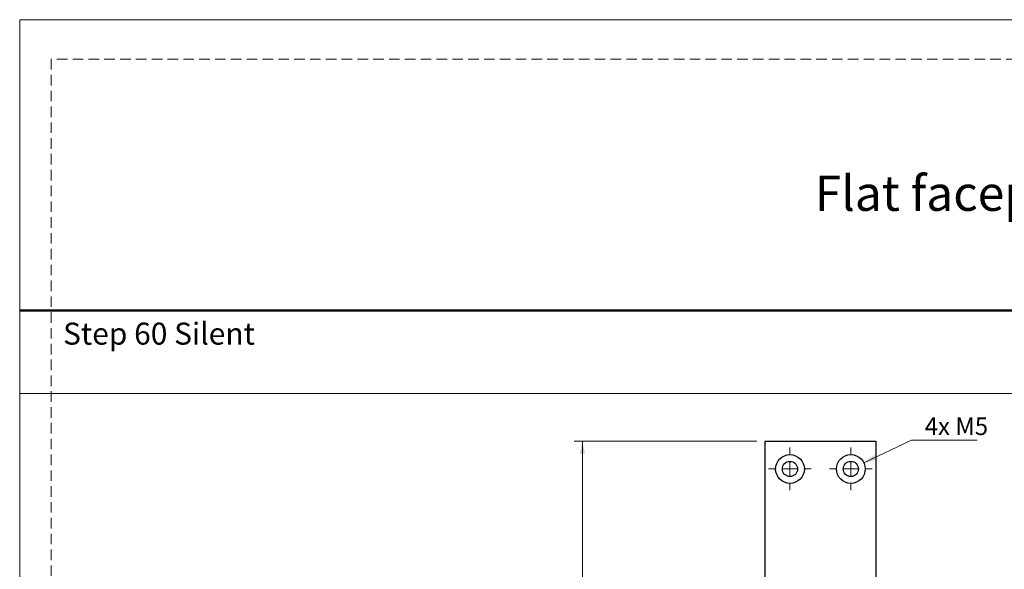
# Model space of a CAD drawing. Units: millimetres. Extents: x 0 to 210, y 0 to 297.
# Drawn here: x 0 to 119, y 231 to 297 of the extents above; entities that cross this region are included whole.
import ezdxf

# ---------------------------------------------------------------- set-up
doc = ezdxf.new("R2010")
doc.units = ezdxf.units.MM
doc.linetypes.add('HIDDEN', pattern=[1.905, 1.27, -0.635])
doc.layers.add('STÖDLINJER', color=7, linetype='HIDDEN', plot=False)
doc.styles.add('SLDTEXTSTYLE0', font='TXT', dxfattribs={"width": 0.7})
doc.styles.add('SLDTEXTSTYLE1', font='TXT', dxfattribs={"width": 0.605})
doc.dimstyles.new('SLDDIMSTYLE0', dxfattribs={"dimtxt": 2.054655, "dimasz": 1.5, "dimexe": 0, "dimexo": 0.0625, "dimgap": 0.513664, "dimtad": 0, "dimtih": 1, "dimtoh": 1, "dimdec": 1, "dimlfac": 3, "dimrnd": 1e-09, "dimzin": 12, "dimdsep": 46, "dimtxsty": 'SLDTEXTSTYLE1', "dimsah": 1, "dimcen": 0, "dimadec": 0, "dimazin": 3, "dimtfac": 1, "dimtdec": 1, "dimtofl": 0, "dimtmove": 0, "dimatfit": 3, "dimfxl": 0, "dimfrac": 2, "dimtolj": 1, "dimtzin": 12, "dimarcsym": 0})
doc.dimstyles.new('SLDDIMSTYLE2', dxfattribs={"dimtxt": 2.054655, "dimasz": 1.5, "dimexe": 0, "dimexo": 0.0625, "dimgap": 0.513664, "dimtad": 1, "dimdec": 1, "dimlfac": 3, "dimrnd": 1e-09, "dimzin": 12, "dimdsep": 46, "dimtxsty": 'SLDTEXTSTYLE1', "dimsah": 1, "dimcen": 0.09, "dimadec": 0, "dimazin": 3, "dimtfac": 1, "dimtdec": 1, "dimtofl": 0, "dimtmove": 0, "dimatfit": 3, "dimfxl": 0, "dimfrac": 2, "dimtolj": 1, "dimtzin": 12, "dimarcsym": 0})

# ---------------------------------------------------------------- blocks, each defined once
blk = doc.blocks.new('_D')
at = {"color": 7, "linetype": 'Continuous', "lineweight": 18}
for p, q in [((101.64, 243.65), (107.39, 246.38)), ((107.39, 246.38), (115.27, 246.38))]:
    blk.add_line(p, q, dxfattribs=at)
blk.add_solid([(101.64, 243.65), (103.13, 244.01), (102.87, 244.57)], dxfattribs=at)
at = {"color": 7, "linetype": 'Continuous', "lineweight": 18, "insert": (108.97, 249.11), "char_height": 2.117, "attachment_point": 1, "style": 'SLDTEXTSTYLE1'}
blk.add_mtext('4x M5', dxfattribs=at)
blk = doc.blocks.new('_D_6')
at = {"color": 7, "linetype": 'Continuous', "lineweight": 18}
for p, q in [((88.75, 246.24), (66.75, 246.24)), ((67.75, 246.24), (67.75, 146.24)), ((88.75, 146.24), (66.75, 146.24))]:
    blk.add_line(p, q, dxfattribs=at)
for points in [[(67.75, 246.24), (67.44, 244.74), (68.06, 244.74)], [(67.75, 146.24), (68.06, 147.74), (67.44, 147.74)]]:
    blk.add_solid(points, dxfattribs=at)
at = {"color": 7, "linetype": 'Continuous', "lineweight": 18, "insert": (65.02, 194.31), "char_height": 2.117, "attachment_point": 1, "rotation": 90, "style": 'SLDTEXTSTYLE1'}
blk.add_mtext('300', dxfattribs=at)
blk = doc.blocks.new('SW_CENTERMARKSYMBOL_0')
at = {"color": 0, "linetype": 'Continuous', "lineweight": 0}
for p, q in [((0, 1.67), (0, 2.57)), ((-1.67, 0), (-2.57, 0)), ((0, 0), (-0.83, 0)), ((0, 0), (0, 0.83)), ((0, 0), (0, -0.83)), ((0, 0), (0.83, 0)), ((1.67, 0), (2.57, 0)), ((0, -1.67), (0, -2.57))]:
    blk.add_line(p, q, dxfattribs=at)
blk = doc.blocks.new('SW_CENTERMARKSYMBOL_1')
at = {"color": 0, "linetype": 'Continuous', "lineweight": 0}
for p, q in [((0, 1.67), (0, 2.57)), ((-1.67, 0), (-2.57, 0)), ((0, 0), (-0.83, 0)), ((0, 0), (0, 0.83)), ((0, 0), (0, -0.83)), ((0, 0), (0.83, 0)), ((1.67, 0), (2.57, 0)), ((0, -1.67), (0, -2.57))]:
    blk.add_line(p, q, dxfattribs=at)

msp = doc.modelspace()

# ---------------------------------------------------------------- linework, layer by layer
at = {"color": 7, "linetype": 'Continuous', "lineweight": 18}
for p, q in [((0, 297), (210, 297)), ((0, 0), (0, 297)), ((0, 252), (210, 252))]:
    msp.add_line(p, q, dxfattribs=at)
at = {"color": 7, "linetype": 'Continuous', "lineweight": 50}
msp.add_line((0, 262), (210, 262), dxfattribs=at)
at = {"color": 7, "linetype": 'Continuous', "lineweight": 25}
for p, q in [((89.746, 201.654), (89.746, 246.237)), ((89.746, 246.237), (103.08, 246.237)), ((103.08, 246.237), (103.08, 146.237))]:
    msp.add_line(p, q, dxfattribs=at)
for centre, radius in [((92.746, 242.904), 1.733), ((100.08, 242.904), 1.733), ((92.746, 242.904), 0.917), ((100.08, 242.904), 0.917)]:
    msp.add_circle(centre, radius, dxfattribs=at)
at = {"layer": 'STÖDLINJER', "color": 7, "lineweight": 18}
for p, q in [((205.771, 292.261), (3.788, 292.261)), ((3.788, 292.261), (3.788, 3.898))]:
    msp.add_line(p, q, dxfattribs=at)

# ---------------------------------------------------------------- block references
at = {"color": 7, "linetype": 'Continuous', "lineweight": 0}
for name, p in [('SW_CENTERMARKSYMBOL_0', (92.746, 242.904)), ('SW_CENTERMARKSYMBOL_1', (100.08, 242.904))]:
    msp.add_blockref(name, p, dxfattribs=at)

# ---------------------------------------------------------------- texts
at = {"color": 7, "linetype": 'Continuous', "lineweight": 0, "style": 'SLDTEXTSTYLE0'}
for s, insert, char_height, attachment_point in [('Flat faceplate 300x40 Right', (168.089, 278.215), 4.23333, 3), ('Step 60 Silent', (5.22, 260.522), 2.64583, 1)]:
    msp.add_mtext(s, dxfattribs=dict(at, insert=insert, char_height=char_height, attachment_point=attachment_point))

# ---------------------------------------------------------------- dimensions: what is measured, and where the dimension line sits
at = {"color": 7, "linetype": 'Continuous', "lineweight": 18}
dim = msp.add_diameter_dim_2p(p1=(98.514, 242.159), p2=(101.645, 243.648), text='4x M5', dimstyle='SLDDIMSTYLE0', override={"dimpost": '<>'}, dxfattribs=at)
dim.commit()
dim.dimension.update_dxf_attribs({"geometry": '_D', "text_midpoint": (112.124, 247.98), "dimtype": 163})
dim = msp.add_linear_dim(base=(67.746, 146.237), p1=(89.746, 246.237), p2=(89.746, 146.237), angle=90, dimstyle='SLDDIMSTYLE2', dxfattribs=at)
dim.commit()
dim.dimension.update_dxf_attribs({"geometry": '_D_6', "text_midpoint": (67.746, 196.237), "dimtype": 160})

doc.saveas('drawing.dxf')
